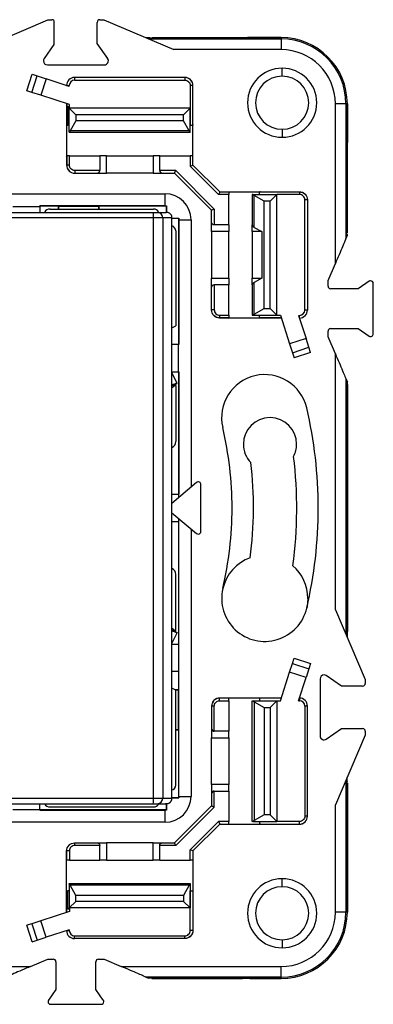
# Model space of a CAD drawing. Units: millimetres. Extents: x 0 to 420, y 0 to 297.
# Drawn here: x 160 to 187, y 142 to 216 of the extents above; entities that cross this region are included whole.
import ezdxf

# ---------------------------------------------------------------- set-up
doc = ezdxf.new("R2010")
doc.units = ezdxf.units.MM

msp = doc.modelspace()

# ---------------------------------------------------------------- linework, layer by layer
at = {"color": 7, "linetype": 'Continuous'}
for p, q in [((157.064, 213.635), (162.312, 215.884)), ((162.312, 215.884), (162.612, 215.884)), ((162.753, 215.826), (162.753, 214.006)), ((166.012, 214.091), (166.012, 215.684)), ((166.212, 215.884), (166.512, 215.884)), ((166.512, 215.884), (171.76, 213.635)), ((169.901, 214.432), (179.832, 214.432)), ((170.112, 214.534), (170.972, 214.534)), ((170.972, 214.534), (175.852, 214.534)), ((170.972, 214.534), (170.972, 214.482)), ((175.852, 214.482), (170.972, 214.482)), ((175.852, 214.534), (176.924, 214.534)), ((175.852, 214.482), (175.852, 214.534)), ((176.924, 214.534), (179.832, 214.534)), ((179.832, 214.534), (177.477, 214.534)), ((179.832, 214.534), (179.832, 214.432)), ((179.832, 214.432), (179.832, 213.635)), ((162.753, 214.006), (162.025, 212.955)), ((166.799, 212.955), (166.012, 214.091)), ((179.832, 213.635), (171.76, 213.635)), ((162.272, 212.484), (166.552, 212.484)), ((179.912, 211.634), (179.912, 212.234)), ((160.715, 210.541), (161.117, 211.778)), ((161.103, 210.415), (161.504, 211.652)), ((161.117, 211.778), (161.504, 211.652)), ((161.504, 211.652), (162.177, 211.433)), ((162.177, 211.433), (161.775, 210.197)), ((163.912, 210.869), (162.177, 211.433)), ((164.312, 211.534), (164.312, 211.334)), ((172.603, 211.534), (164.312, 211.534)), ((164.312, 211.334), (172.603, 211.334)), ((172.603, 211.534), (172.603, 211.334)), ((172.612, 211.534), (172.603, 211.534)), ((161.103, 210.415), (160.715, 210.541)), ((163.712, 210.934), (163.912, 210.934)), ((163.912, 210.869), (163.912, 210.934)), ((173.203, 210.934), (173.003, 210.934)), ((173.003, 210.934), (173.003, 207.934)), ((173.203, 207.952), (173.203, 210.934)), ((173.203, 210.934), (173.212, 210.934)), ((173.212, 207.996), (173.212, 210.934)), ((161.775, 210.197), (161.103, 210.415)), ((163.921, 209.5), (161.775, 210.197)), ((163.712, 209.567), (163.712, 207.996)), ((163.721, 209.565), (163.721, 207.952)), ((163.811, 209.334), (163.811, 207.937)), ((163.91, 209.334), (163.811, 209.334)), ((163.91, 209.334), (163.91, 209.234)), ((163.91, 207.435), (163.91, 209.234)), ((163.91, 209.234), (164.41, 208.734)), ((172.993, 209.234), (163.91, 209.234)), ((163.921, 209.234), (163.921, 209.5)), ((172.493, 208.734), (172.993, 209.234)), ((172.993, 207.435), (172.993, 209.234)), ((184.71, 209.554), (183.913, 209.554)), ((183.913, 197.54), (183.913, 209.554)), ((184.71, 209.554), (184.71, 199.399)), ((184.812, 209.554), (184.71, 209.554)), ((184.812, 207.199), (184.812, 209.554)), ((184.812, 209.554), (184.812, 206.647)), ((164.41, 208.284), (163.989, 207.526)), ((164.41, 208.734), (164.41, 208.284)), ((172.493, 208.734), (164.41, 208.734)), ((172.493, 208.284), (164.41, 208.284)), ((172.493, 208.284), (172.493, 208.734)), ((172.914, 207.526), (172.493, 208.284)), ((163.712, 207.996), (163.721, 207.952)), ((163.712, 207.996), (163.712, 205.573)), ((172.914, 207.526), (163.989, 207.526)), ((173.003, 207.934), (172.993, 207.934)), ((173.212, 207.996), (173.203, 207.952)), ((173.212, 205.573), (173.212, 207.996)), ((179.912, 207.634), (179.912, 207.034)), ((163.91, 207.435), (163.91, 207.384)), ((172.993, 207.384), (163.91, 207.384)), ((172.993, 207.384), (172.993, 207.435)), ((184.812, 205.574), (184.812, 206.647)), ((163.712, 205.573), (163.721, 205.617)), ((163.712, 205.573), (163.712, 204.934)), ((163.721, 205.617), (163.721, 204.934)), ((163.921, 204.934), (163.921, 205.634)), ((163.921, 205.634), (166.212, 205.634)), ((166.212, 205.634), (166.212, 204.534)), ((166.712, 205.634), (166.212, 205.634)), ((166.712, 204.334), (166.712, 205.634)), ((166.712, 205.634), (170.212, 205.634)), ((170.212, 205.634), (170.212, 204.334)), ((170.712, 205.634), (170.212, 205.634)), ((170.712, 204.534), (170.712, 205.634)), ((170.712, 205.634), (173.003, 205.634)), ((173.003, 205.634), (173.003, 204.86)), ((173.203, 204.943), (173.203, 205.617)), ((173.212, 205.573), (173.203, 205.617)), ((173.212, 204.934), (173.212, 205.573)), ((184.76, 205.574), (184.76, 200.695)), ((184.76, 205.574), (184.812, 205.574)), ((184.812, 200.695), (184.812, 205.574)), ((163.721, 204.934), (163.712, 204.934)), ((163.921, 204.934), (163.721, 204.934)), ((164.321, 204.534), (164.321, 204.334)), ((166.212, 204.534), (164.321, 204.534)), ((171.915, 204.534), (170.712, 204.534)), ((171.915, 204.534), (174.812, 201.637)), ((175.138, 202.726), (173.003, 204.86)), ((173.203, 204.943), (175.221, 202.926)), ((164.312, 204.334), (164.321, 204.334)), ((164.321, 204.334), (166.012, 204.334)), ((166.012, 204.334), (166.712, 204.334)), ((170.212, 204.334), (166.712, 204.334)), ((170.212, 204.334), (170.912, 204.334)), ((170.912, 204.334), (171.832, 204.334)), ((174.612, 201.554), (171.832, 204.334)), ((152.081, 202.784), (171.112, 202.784)), ((171.112, 201.875), (171.112, 202.784)), ((175.912, 202.726), (175.138, 202.726)), ((175.212, 202.934), (175.851, 202.934)), ((175.221, 202.926), (175.895, 202.926)), ((175.851, 202.934), (175.895, 202.926)), ((175.851, 202.934), (178.273, 202.934)), ((175.912, 200.434), (175.912, 202.726)), ((177.712, 202.726), (177.662, 202.726)), ((177.662, 202.726), (177.662, 200.434)), ((177.712, 202.726), (179.512, 202.726)), ((178.562, 202.226), (177.804, 202.647)), ((177.804, 200.256), (177.804, 202.647)), ((178.273, 202.934), (178.229, 202.926)), ((178.229, 202.926), (181.212, 202.926)), ((178.273, 202.934), (181.212, 202.934)), ((179.512, 202.726), (179.012, 202.226)), ((179.512, 193.643), (179.512, 202.726)), ((181.212, 202.726), (179.512, 202.726)), ((181.212, 202.926), (181.212, 202.934)), ((181.212, 202.926), (181.212, 202.726)), ((181.812, 202.326), (181.612, 202.326)), ((181.612, 194.034), (181.612, 202.326)), ((181.812, 202.334), (181.812, 202.326)), ((181.812, 202.326), (181.812, 194.034)), ((159.662, 201.834), (161.712, 201.834)), ((171.112, 201.875), (161.712, 201.875)), ((161.712, 201.834), (161.712, 201.875)), ((163.086, 201.861), (161.712, 201.861)), ((161.712, 201.834), (161.712, 201.384)), ((162.487, 201.634), (170.256, 201.634)), ((163.112, 201.834), (163.086, 201.861)), ((163.086, 201.861), (163.086, 201.634)), ((166.112, 201.834), (163.112, 201.834)), ((163.112, 201.834), (163.112, 201.634)), ((166.112, 201.834), (166.138, 201.861)), ((166.112, 201.834), (166.112, 201.634)), ((171.212, 201.861), (166.138, 201.861)), ((166.138, 201.861), (166.138, 201.634)), ((171.212, 201.861), (171.226, 201.875)), ((171.212, 201.384), (171.212, 201.861)), ((171.226, 201.875), (171.222, 201.366)), ((174.612, 200.634), (174.612, 201.554)), ((174.812, 201.637), (174.812, 200.434)), ((179.012, 202.226), (178.562, 202.226)), ((178.562, 194.143), (178.562, 202.226)), ((179.012, 194.143), (179.012, 202.226)), ((130.15, 201.384), (170.206, 201.384)), ((170.248, 200.984), (130.192, 200.984)), ((170.206, 201.384), (170.55, 201.384)), ((170.248, 157.284), (170.248, 200.984)), ((170.935, 200.984), (170.248, 200.984)), ((170.935, 200.984), (170.935, 157.284)), ((171.626, 192.919), (171.626, 200.984)), ((171.626, 200.944), (172.153, 200.949)), ((172.138, 200.934), (171.626, 200.934)), ((172.153, 200.949), (172.138, 200.934)), ((172.138, 191.434), (172.138, 200.934)), ((172.153, 200.834), (173.062, 200.834)), ((172.153, 200.834), (172.153, 191.434)), ((173.062, 200.834), (173.062, 180.7)), ((174.612, 199.934), (174.612, 200.634)), ((175.912, 200.434), (174.812, 200.434)), ((175.912, 200.434), (175.912, 199.934)), ((177.662, 199.934), (177.662, 200.434)), ((177.804, 200.256), (178.383, 199.934)), ((184.812, 200.695), (184.76, 200.695)), ((184.812, 199.834), (184.812, 200.695)), ((171.912, 199.984), (171.912, 192.844)), ((174.612, 199.934), (174.612, 196.434)), ((175.912, 199.934), (174.612, 199.934)), ((175.912, 196.434), (175.912, 199.934)), ((178.383, 199.934), (177.662, 199.934)), ((177.662, 199.934), (177.662, 196.434)), ((178.383, 199.934), (178.383, 196.434)), ((184.71, 199.399), (184.798, 199.606)), ((183.362, 196.255), (183.913, 197.54)), ((174.612, 196.434), (175.912, 196.434)), ((174.612, 195.734), (174.612, 196.434)), ((175.912, 196.434), (175.912, 195.934)), ((177.662, 196.434), (178.383, 196.434)), ((177.662, 195.934), (177.662, 196.434)), ((178.383, 196.434), (177.804, 196.113)), ((174.612, 194.043), (174.612, 195.734)), ((175.912, 195.934), (174.812, 195.934)), ((174.812, 195.934), (174.812, 194.043)), ((175.912, 193.643), (175.912, 195.934)), ((177.662, 195.934), (177.662, 193.643)), ((177.804, 193.722), (177.804, 196.113)), ((183.362, 195.834), (183.362, 196.255)), ((185.638, 195.634), (183.562, 195.634)), ((186.448, 196.195), (185.638, 195.634)), ((186.762, 192.238), (186.762, 196.031)), ((177.804, 193.722), (178.562, 194.143)), ((178.562, 194.143), (179.012, 194.143)), ((179.012, 194.143), (179.512, 193.643)), ((174.812, 194.043), (174.612, 194.043)), ((174.612, 194.034), (174.612, 194.043)), ((175.212, 193.643), (175.212, 193.443)), ((175.212, 193.643), (175.912, 193.643)), ((175.895, 193.443), (175.212, 193.443)), ((175.212, 193.443), (175.212, 193.434)), ((175.851, 193.434), (175.212, 193.434)), ((175.851, 193.434), (175.895, 193.443)), ((178.273, 193.434), (175.851, 193.434)), ((177.662, 193.643), (177.712, 193.643)), ((177.712, 193.643), (179.512, 193.643)), ((179.842, 193.443), (178.229, 193.443)), ((178.273, 193.434), (178.229, 193.443)), ((179.845, 193.434), (178.273, 193.434)), ((179.512, 193.643), (179.777, 193.643)), ((179.777, 193.643), (180.474, 191.497)), ((181.147, 193.634), (181.212, 193.634)), ((181.147, 193.634), (181.711, 191.899)), ((181.212, 193.434), (181.212, 193.634)), ((181.812, 194.034), (181.612, 194.034)), ((171.612, 192.919), (171.621, 192.919)), ((171.612, 187.71), (171.612, 192.919)), ((171.612, 192.691), (171.912, 192.844)), ((183.362, 192.014), (183.362, 192.434)), ((183.913, 190.729), (183.362, 192.014)), ((183.562, 192.634), (185.638, 192.634)), ((185.638, 192.634), (186.448, 192.073)), ((172.112, 191.434), (171.612, 191.434)), ((172.112, 191.434), (172.153, 191.434)), ((172.112, 189.384), (172.112, 191.434)), ((181.711, 191.899), (180.474, 191.497)), ((180.474, 191.497), (180.693, 190.825)), ((180.693, 190.825), (181.929, 191.227)), ((181.929, 191.227), (181.711, 191.899)), ((182.055, 190.839), (181.929, 191.227)), ((180.693, 190.825), (180.819, 190.438)), ((182.055, 190.839), (180.819, 190.438)), ((183.913, 171.483), (183.913, 190.729)), ((171.612, 189.384), (172.112, 189.384)), ((171.612, 189.31), (172.004, 188.542)), ((172.112, 189.384), (172.153, 189.384)), ((172.138, 180.184), (172.138, 189.384)), ((172.153, 189.384), (172.153, 180.184)), ((171.612, 188.202), (171.749, 188.271)), ((171.711, 188.345), (172.023, 188.504)), ((171.749, 188.271), (171.711, 188.345)), ((171.912, 188.354), (171.749, 188.271)), ((171.912, 188.354), (171.912, 184.134)), ((172.004, 188.542), (172.023, 188.504)), ((184.71, 188.869), (184.71, 169.623)), ((184.71, 188.869), (184.812, 188.631)), ((184.812, 169.384), (184.812, 188.631)), ((184.812, 188.434), (184.812, 169.834)), ((171.623, 187.71), (171.612, 187.71)), ((171.626, 170.558), (171.626, 187.71)), ((173.483, 181.056), (171.626, 179.485)), ((173.812, 177.366), (173.812, 180.903)), ((171.626, 180.184), (172.112, 180.184)), ((172.112, 180.184), (172.112, 179.896)), ((172.112, 180.184), (172.153, 180.184)), ((171.626, 178.784), (173.483, 177.213)), ((172.112, 178.084), (171.626, 178.084)), ((172.112, 178.373), (172.112, 178.084)), ((172.112, 178.084), (172.153, 178.084)), ((172.138, 168.884), (172.138, 178.084)), ((172.153, 168.884), (172.153, 178.084)), ((173.062, 177.569), (173.062, 157.434)), ((171.912, 169.914), (171.912, 174.134)), ((183.913, 171.483), (186.162, 166.234)), ((171.612, 170.558), (171.621, 170.558)), ((171.612, 165.35), (171.612, 170.558)), ((171.749, 169.998), (171.612, 170.067)), ((172.004, 169.727), (171.612, 168.959)), ((171.711, 169.923), (171.749, 169.998)), ((171.711, 169.923), (172.023, 169.764)), ((171.749, 169.998), (171.912, 169.914)), ((172.004, 169.727), (172.023, 169.764)), ((171.612, 168.884), (172.112, 168.884)), ((172.112, 168.884), (172.112, 166.834)), ((172.112, 168.884), (172.153, 168.884)), ((180.693, 167.444), (180.819, 167.831)), ((180.819, 167.831), (182.055, 167.429)), ((172.112, 166.834), (171.612, 166.834)), ((172.112, 166.834), (172.153, 166.834)), ((172.138, 165.461), (172.138, 166.834)), ((172.153, 157.434), (172.153, 166.834)), ((179.777, 164.626), (180.474, 166.771)), ((180.474, 166.771), (180.693, 167.444)), ((181.711, 166.37), (180.474, 166.771)), ((180.693, 167.444), (181.929, 167.042)), ((181.929, 167.042), (181.711, 166.37)), ((182.055, 167.429), (181.929, 167.042)), ((181.147, 164.634), (181.711, 166.37)), ((182.762, 166.274), (182.762, 161.994)), ((184.369, 165.734), (183.233, 166.521)), ((186.162, 166.234), (186.162, 165.934)), ((171.912, 165.425), (171.612, 165.578)), ((171.623, 165.35), (171.612, 165.35)), ((171.626, 157.284), (171.626, 165.35)), ((172.138, 165.461), (171.842, 165.461)), ((172.112, 165.434), (171.893, 165.434)), ((171.912, 158.284), (171.912, 165.425)), ((172.112, 165.434), (172.138, 165.461)), ((172.112, 162.434), (172.112, 165.434)), ((185.962, 165.734), (184.369, 165.734)), ((175.212, 164.826), (175.212, 164.834)), ((175.851, 164.834), (175.212, 164.834)), ((175.212, 164.626), (175.212, 164.826)), ((175.895, 164.826), (175.212, 164.826)), ((175.212, 164.626), (175.912, 164.626)), ((175.851, 164.834), (175.895, 164.826)), ((178.273, 164.834), (175.851, 164.834)), ((175.912, 164.626), (175.912, 162.334)), ((177.662, 155.543), (177.662, 164.626)), ((177.662, 164.626), (177.712, 164.626)), ((177.712, 164.626), (179.512, 164.626)), ((177.804, 164.547), (178.562, 164.126)), ((177.804, 164.547), (177.804, 155.622)), ((178.273, 164.834), (178.229, 164.826)), ((179.842, 164.826), (178.229, 164.826)), ((179.845, 164.834), (178.273, 164.834)), ((179.012, 164.126), (179.512, 164.626)), ((179.512, 164.626), (179.512, 155.543)), ((179.512, 164.626), (179.777, 164.626)), ((181.147, 164.634), (181.212, 164.634)), ((181.212, 164.834), (181.212, 164.634)), ((174.612, 164.234), (174.612, 164.226)), ((174.812, 164.226), (174.612, 164.226)), ((174.612, 164.226), (174.612, 162.534)), ((174.812, 162.334), (174.812, 164.226)), ((178.562, 164.126), (179.012, 164.126)), ((178.562, 164.126), (178.562, 156.043)), ((179.012, 164.126), (179.012, 156.043)), ((181.612, 164.234), (181.612, 155.943)), ((181.812, 164.234), (181.612, 164.234)), ((181.812, 155.943), (181.812, 164.234)), ((172.112, 162.434), (171.912, 162.434)), ((172.138, 162.408), (171.912, 162.408)), ((172.112, 162.434), (172.138, 162.408)), ((172.138, 157.334), (172.138, 162.408)), ((174.612, 162.534), (174.612, 161.834)), ((175.912, 162.334), (174.812, 162.334)), ((175.912, 161.834), (175.912, 162.334)), ((183.233, 161.748), (184.369, 162.534)), ((184.369, 162.534), (185.962, 162.534)), ((186.162, 162.334), (186.162, 162.034)), ((174.612, 158.334), (174.612, 161.834)), ((174.612, 161.834), (175.912, 161.834)), ((175.912, 161.834), (175.912, 158.334)), ((186.162, 162.034), (183.913, 156.786)), ((184.71, 158.646), (184.71, 148.715)), ((175.912, 158.334), (174.612, 158.334)), ((174.612, 158.334), (174.612, 157.634)), ((174.812, 157.834), (175.912, 157.834)), ((174.812, 156.631), (174.812, 157.834)), ((175.912, 157.834), (175.912, 158.334)), ((175.912, 157.834), (175.912, 155.543)), ((184.812, 158.434), (184.812, 157.574)), ((170.248, 157.284), (130.192, 157.284)), ((170.935, 157.284), (170.248, 157.284)), ((172.153, 157.32), (171.626, 157.325)), ((171.631, 157.334), (172.138, 157.334)), ((172.138, 157.334), (172.153, 157.32)), ((172.153, 157.434), (173.062, 157.434)), ((174.612, 157.634), (174.612, 156.714)), ((184.76, 152.695), (184.76, 157.574)), ((184.812, 157.574), (184.76, 157.574)), ((184.812, 157.574), (184.812, 152.695)), ((130.15, 156.884), (170.206, 156.884)), ((159.662, 156.434), (161.712, 156.434)), ((161.712, 156.434), (161.712, 156.884)), ((161.712, 156.434), (161.712, 156.394)), ((171.212, 156.408), (161.712, 156.408)), ((161.712, 156.394), (171.112, 156.394)), ((162.487, 156.634), (170.256, 156.634)), ((170.206, 156.884), (170.55, 156.884)), ((171.112, 155.484), (171.112, 156.394)), ((171.212, 156.408), (171.212, 156.884)), ((171.226, 156.394), (171.212, 156.408)), ((171.222, 156.884), (171.226, 156.394)), ((171.832, 153.934), (174.612, 156.714)), ((174.812, 156.631), (171.915, 153.734)), ((183.913, 148.715), (183.913, 156.786)), ((178.562, 156.043), (177.804, 155.622)), ((179.012, 156.043), (178.562, 156.043)), ((179.512, 155.543), (179.012, 156.043)), ((181.812, 155.943), (181.612, 155.943)), ((181.812, 155.934), (181.812, 155.943)), ((171.112, 155.484), (152.081, 155.484)), ((173.003, 153.408), (175.138, 155.543)), ((175.221, 155.343), (173.203, 153.326)), ((175.912, 155.543), (175.138, 155.543)), ((175.212, 155.334), (175.851, 155.334)), ((175.221, 155.343), (175.895, 155.343)), ((175.851, 155.334), (175.895, 155.343)), ((175.851, 155.334), (178.273, 155.334)), ((177.712, 155.543), (177.662, 155.543)), ((177.712, 155.543), (179.512, 155.543)), ((178.229, 155.343), (181.212, 155.343)), ((178.273, 155.334), (178.229, 155.343)), ((178.273, 155.334), (181.212, 155.334)), ((181.212, 155.543), (179.512, 155.543)), ((181.212, 155.343), (181.212, 155.543)), ((181.212, 155.343), (181.212, 155.334)), ((164.312, 153.934), (164.321, 153.934)), ((164.321, 153.734), (164.321, 153.934)), ((164.321, 153.934), (166.012, 153.934)), ((166.212, 153.734), (164.321, 153.734)), ((166.012, 153.934), (166.712, 153.934)), ((166.212, 152.634), (166.212, 153.734)), ((166.712, 153.934), (166.712, 152.634)), ((170.212, 153.934), (166.712, 153.934)), ((170.212, 152.634), (170.212, 153.934)), ((170.212, 153.934), (170.912, 153.934)), ((170.712, 152.634), (170.712, 153.734)), ((171.915, 153.734), (170.712, 153.734)), ((170.912, 153.934), (171.832, 153.934)), ((173.003, 152.634), (173.003, 153.408)), ((163.721, 153.334), (163.712, 153.334)), ((163.712, 152.696), (163.712, 153.334)), ((163.712, 152.696), (163.721, 152.652)), ((163.712, 150.273), (163.712, 152.696)), ((163.921, 153.334), (163.721, 153.334)), ((163.721, 152.652), (163.721, 153.334)), ((163.921, 153.334), (163.921, 152.634)), ((173.203, 153.326), (173.203, 152.652)), ((173.212, 152.696), (173.203, 152.652)), ((173.212, 153.334), (173.212, 152.696)), ((173.212, 152.696), (173.212, 150.273)), ((184.76, 152.695), (184.812, 152.695)), ((184.812, 152.695), (184.812, 151.622)), ((163.921, 152.634), (166.212, 152.634)), ((166.712, 152.634), (166.212, 152.634)), ((166.712, 152.634), (170.212, 152.634)), ((170.712, 152.634), (170.212, 152.634)), ((170.712, 152.634), (173.003, 152.634)), ((179.912, 150.634), (179.912, 151.234)), ((184.812, 151.622), (184.812, 148.715)), ((163.91, 150.834), (163.91, 150.884)), ((163.91, 150.884), (172.993, 150.884)), ((163.91, 150.834), (163.91, 149.034)), ((164.41, 149.984), (163.989, 150.743)), ((172.914, 150.743), (163.989, 150.743)), ((172.914, 150.743), (172.493, 149.984)), ((172.993, 150.884), (172.993, 150.834)), ((172.993, 150.834), (172.993, 149.034)), ((184.812, 148.715), (184.812, 151.07)), ((163.712, 150.273), (163.721, 150.317)), ((163.712, 148.701), (163.712, 150.273)), ((163.721, 148.704), (163.721, 150.317)), ((163.811, 148.935), (163.811, 150.332)), ((164.41, 149.534), (164.41, 149.984)), ((172.493, 149.984), (164.41, 149.984)), ((172.493, 149.984), (172.493, 149.534)), ((173.003, 150.334), (172.993, 150.334)), ((173.003, 147.334), (173.003, 150.334)), ((173.203, 150.317), (173.203, 147.334)), ((173.212, 150.273), (173.203, 150.317)), ((173.212, 150.273), (173.212, 147.334)), ((163.91, 149.034), (164.41, 149.534)), ((172.993, 149.034), (163.91, 149.034)), ((163.91, 148.935), (163.91, 149.034)), ((163.921, 149.034), (163.921, 148.769)), ((172.493, 149.534), (164.41, 149.534)), ((172.493, 149.534), (172.993, 149.034)), ((163.921, 148.769), (161.775, 148.072)), ((163.91, 148.935), (163.811, 148.935)), ((184.71, 148.715), (183.913, 148.715)), ((184.812, 148.715), (184.71, 148.715)), ((161.103, 147.853), (160.715, 147.728)), ((161.117, 146.491), (160.715, 147.728)), ((161.775, 148.072), (161.103, 147.853)), ((161.103, 147.853), (161.504, 146.617)), ((162.177, 146.836), (161.775, 148.072)), ((161.504, 146.617), (162.177, 146.836)), ((163.912, 147.399), (162.177, 146.836)), ((163.712, 147.334), (163.912, 147.334)), ((163.912, 147.399), (163.912, 147.334)), ((164.312, 146.734), (164.312, 146.934)), ((164.312, 146.934), (172.603, 146.934)), ((172.603, 146.734), (164.312, 146.734)), ((172.603, 146.734), (172.603, 146.934)), ((172.612, 146.734), (172.603, 146.734)), ((173.203, 147.334), (173.003, 147.334)), ((173.203, 147.334), (173.212, 147.334)), ((161.117, 146.491), (161.504, 146.617)), ((179.912, 146.634), (179.912, 146.034)), ((141.76, 144.634), (161.006, 144.634)), ((161.006, 144.634), (162.291, 145.184)), ((162.291, 145.184), (162.712, 145.184)), ((162.912, 144.984), (162.912, 142.909)), ((165.912, 142.909), (165.912, 144.984)), ((166.112, 145.184), (166.533, 145.184)), ((166.533, 145.184), (167.818, 144.634)), ((167.818, 144.634), (179.832, 144.634)), ((179.832, 143.837), (179.832, 144.634)), ((179.832, 143.837), (169.677, 143.837)), ((169.677, 143.837), (169.884, 143.748)), ((175.852, 143.787), (170.972, 143.787)), ((170.972, 143.734), (170.972, 143.787)), ((175.852, 143.787), (175.852, 143.734)), ((179.832, 143.734), (179.832, 143.837)), ((170.112, 143.734), (170.972, 143.734)), ((170.972, 143.734), (175.852, 143.734)), ((175.852, 143.734), (176.924, 143.734)), ((179.832, 143.734), (176.924, 143.734)), ((177.477, 143.734), (179.832, 143.734)), ((162.912, 142.909), (162.351, 142.098)), ((166.473, 142.098), (165.912, 142.909)), ((162.515, 141.784), (166.309, 141.784))]:
    msp.add_line(p, q, dxfattribs=at)
at = {"color": 7, "linetype": 'Continuous', "flags": 128}
msp.add_lwpolyline([(181.846, 172.334), (181.783, 171.702), (181.761, 171.599)], dxfattribs=at)
at = {"color": 7, "linetype": 'Continuous'}
for centre, radius, start, end in [((162.612, 215.684), 0.2, 45.17752, 90), ((166.212, 215.684), 0.2, 90, 180), ((179.832, 209.554), 4.98, 360, 90), ((179.832, 209.554), 4.878, 360, 90), ((179.832, 209.554), 4.081, 360, 90), ((162.272, 212.784), 0.3, 145.30485, 180), ((162.272, 212.784), 0.3, 180, 270), ((166.552, 212.784), 0.3, 270, 34.69515), ((179.912, 209.634), 2.6, 90, 270), ((179.912, 209.634), 2.6, 270, 90), ((164.312, 210.934), 0.6, 90, 180), ((164.312, 210.934), 0.4, 90, 180), ((179.912, 209.634), 2, 90, 180), ((179.912, 209.634), 2, 0, 90), ((179.912, 209.634), 2, 180, 270), ((179.912, 209.634), 2, 270, 0), ((171.112, 200.834), 1.95, 0, 90), ((162.487, 201.134), 0.5, 90, 150), ((170.256, 201.234), 0.4, 22.07175, 90), ((171.112, 314.778), 112.903, 270.00009, 270.05814), ((169.26, 201.083), 0.993, 354.28345, 17.65129), ((170.542, 200.992), 0.393, 358.94285, 88.90232), ((285.056, 200.834), 112.903, 179.94186, 179.99991), ((171.512, 199.984), 0.4, 0, 73.31293), ((183.562, 195.834), 0.2, 180, 270), ((186.562, 196.031), 0.2, 90, 124.69515), ((186.562, 196.031), 0.2, 0, 90), ((181.212, 194.034), 0.6, 270, 0), ((181.212, 194.034), 0.4, 270, 0), ((183.562, 192.434), 0.2, 90, 180), ((186.562, 192.238), 0.2, 235.30485, 0), ((178.606, 185.934), 3.24, 13.11202, 193.11202), ((149.412, 179.134), 33.215, 0, 13.11202), ((179, 183.934), 2, 0, 180), ((149.412, 179.134), 26.735, 0, 13.11202), ((171.412, 184.134), 0.5, 295.5943, 0), ((179, 183.934), 2, 180, 223.74383), ((179, 183.934), 2, 332.45589, 0), ((149.412, 179.134), 28.35, 352.39937, 6.9229), ((149.412, 179.134), 31.6, 352.10806, 7.04397), ((149.412, 179.134), 26.735, 346.88798, 0), ((149.412, 179.134), 33.215, 346.88798, 0), ((178.606, 172.334), 3.24, 109.70742, 166.88798), ((171.412, 174.134), 0.5, 0, 64.26411), ((178.606, 172.334), 3.24, 0, 49.43032), ((178.606, 172.334), 3.24, 166.88798, 346.88798), ((183.062, 166.274), 0.3, 90, 180), ((183.062, 166.274), 0.3, 55.30485, 90), ((185.962, 165.934), 0.2, 270, 0), ((181.212, 164.234), 0.6, 0, 90), ((181.212, 164.234), 0.4, 0, 90), ((185.962, 162.334), 0.2, 0, 90), ((183.062, 161.994), 0.3, 180, 304.69515), ((171.512, 158.284), 0.4, 280.94453, 0), ((169.26, 157.185), 0.993, 342.34871, 5.71655), ((170.542, 157.277), 0.393, 271.09768, 1.05715), ((171.112, 157.434), 1.95, 270, 0), ((285.056, 157.435), 112.903, 180.00009, 180.05814), ((162.487, 157.134), 0.5, 210, 269.99957), ((170.256, 157.034), 0.4, 270, 337.92825), ((171.112, 43.491), 112.903, 89.94186, 89.99991), ((179.912, 148.634), 2.6, 90, 270), ((179.912, 148.634), 2.6, 270, 90), ((179.912, 148.634), 2, 90, 180), ((179.912, 148.634), 2, 0, 90), ((179.912, 148.634), 2, 180, 270), ((179.832, 148.715), 4.081, 270, 0), ((179.832, 148.715), 4.878, 270, 0), ((179.832, 148.715), 4.98, 270, 0), ((179.912, 148.634), 2, 270, 0), ((164.312, 147.334), 0.6, 180, 270), ((164.312, 147.334), 0.4, 180, 270), ((162.712, 144.984), 0.2, 0, 90), ((166.112, 144.984), 0.2, 90, 180), ((162.515, 141.984), 0.2, 145.30485, 180), ((162.515, 141.984), 0.2, 180, 270), ((166.309, 141.984), 0.2, 270, 0), ((166.309, 141.984), 0.2, 0, 34.69515)]:
    msp.add_arc(centre, radius, start, end, dxfattribs=at)
for points in [[(169.997, 214.513), (169.903, 214.52), (169.791, 214.526), (169.673, 214.53)], [(173.203, 210.934), (173.203, 211.261), (172.93, 211.534), (172.603, 211.534)], [(163.91, 207.934), (163.876, 207.934), (163.841, 207.935), (163.811, 207.937)], [(163.989, 207.526), (163.969, 207.491), (163.942, 207.459), (163.91, 207.435)], [(172.993, 207.435), (172.961, 207.459), (172.934, 207.491), (172.914, 207.526)], [(163.721, 204.934), (163.721, 204.608), (163.994, 204.334), (164.321, 204.334)], [(173.203, 204.943), (173.203, 204.943), (173.203, 204.943), (173.203, 204.943)], [(175.221, 202.926), (175.221, 202.926), (175.221, 202.926), (175.221, 202.926)], [(177.804, 202.647), (177.769, 202.666), (177.737, 202.694), (177.712, 202.726)], [(184.791, 199.72), (184.794, 199.684), (184.796, 199.646), (184.798, 199.606)], [(177.712, 193.643), (177.737, 193.675), (177.769, 193.702), (177.804, 193.722)], [(173.483, 177.213), (173.513, 177.187), (173.559, 177.166), (173.612, 177.166)], [(175.212, 164.826), (174.885, 164.826), (174.612, 164.552), (174.612, 164.226)], [(177.712, 164.626), (177.737, 164.594), (177.769, 164.566), (177.804, 164.547)], [(184.791, 158.549), (184.798, 158.644), (184.804, 158.756), (184.807, 158.873)], [(177.804, 155.622), (177.769, 155.602), (177.737, 155.575), (177.712, 155.543)], [(181.212, 155.343), (181.539, 155.343), (181.812, 155.616), (181.812, 155.943)], [(175.221, 155.343), (175.221, 155.343), (175.221, 155.343), (175.221, 155.343)], [(173.203, 153.326), (173.203, 153.326), (173.203, 153.326), (173.203, 153.326)], [(163.989, 150.743), (163.969, 150.778), (163.942, 150.81), (163.91, 150.834)], [(172.993, 150.834), (172.961, 150.81), (172.934, 150.778), (172.914, 150.743)], [(163.91, 150.334), (163.876, 150.334), (163.841, 150.334), (163.811, 150.332)], [(169.997, 143.755), (169.962, 143.753), (169.924, 143.75), (169.884, 143.748)]]:
    msp.add_open_spline(points, degree=3, dxfattribs=at)
for points, knots in [([(169.997, 214.513), (170.129, 214.504), (170.285, 214.495), (170.62, 214.485), (170.799, 214.482), (170.972, 214.482)], [0, 0, 0, 0, 0.5, 0.5, 1, 1, 1, 1]), ([(175.852, 214.482), (176.025, 214.482), (176.204, 214.485), (176.539, 214.495), (176.695, 214.504), (176.827, 214.513)], [0, 0, 0, 0, 0.5, 0.5, 1, 1, 1, 1]), ([(177.477, 214.534), (177.361, 214.534), (177.242, 214.533), (177.018, 214.525), (176.914, 214.52), (176.827, 214.513)], [0, 0, 0, 0, 0.5, 0.5, 1, 1, 1, 1]), ([(172.603, 211.334), (172.65, 211.334), (172.701, 211.326), (172.8, 211.287), (172.847, 211.256), (172.925, 211.178), (172.956, 211.131), (172.995, 211.032), (173.003, 210.982), (173.003, 210.934)], [0, 0, 0, 0, 0.25, 0.25, 0.5, 0.5, 0.75, 0.75, 1, 1, 1, 1]), ([(173.212, 210.934), (173.212, 211.005), (173.199, 211.081), (173.141, 211.229), (173.095, 211.3), (172.978, 211.417), (172.907, 211.463), (172.759, 211.521), (172.683, 211.534), (172.612, 211.534)], [0, 0, 0, 0, 0.25, 0.25, 0.5, 0.5, 0.75, 0.75, 1, 1, 1, 1]), ([(163.721, 207.952), (163.721, 207.949), (163.73, 207.946), (163.761, 207.941), (163.785, 207.939), (163.811, 207.937)], [0, 0, 0, 0, 0.5, 0.5, 1, 1, 1, 1]), ([(173.003, 207.934), (173.05, 207.934), (173.105, 207.936), (173.182, 207.943), (173.202, 207.947), (173.203, 207.952)], [0, 0, 0, 0, 0.5, 0.5, 1, 1, 1, 1]), ([(184.812, 207.199), (184.812, 207.084), (184.81, 206.964), (184.803, 206.741), (184.798, 206.637), (184.791, 206.549)], [0, 0, 0, 0, 0.5, 0.5, 1, 1, 1, 1]), ([(184.76, 205.574), (184.76, 205.747), (184.762, 205.926), (184.773, 206.261), (184.781, 206.417), (184.791, 206.549)], [0, 0, 0, 0, 0.5, 0.5, 1, 1, 1, 1]), ([(163.921, 205.634), (163.874, 205.634), (163.819, 205.633), (163.742, 205.626), (163.722, 205.621), (163.721, 205.617)], [0, 0, 0, 0, 0.5, 0.5, 1, 1, 1, 1]), ([(173.203, 205.617), (173.202, 205.621), (173.182, 205.626), (173.105, 205.633), (173.05, 205.634), (173.003, 205.634)], [0, 0, 0, 0, 0.5, 0.5, 1, 1, 1, 1]), ([(163.712, 204.934), (163.712, 204.864), (163.725, 204.787), (163.783, 204.64), (163.829, 204.569), (163.946, 204.452), (164.017, 204.406), (164.165, 204.347), (164.241, 204.334), (164.312, 204.334)], [0, 0, 0, 0, 0.25, 0.25, 0.5, 0.5, 0.75, 0.75, 1, 1, 1, 1]), ([(164.321, 204.534), (164.274, 204.534), (164.223, 204.543), (164.124, 204.582), (164.077, 204.612), (163.999, 204.691), (163.968, 204.738), (163.929, 204.836), (163.921, 204.887), (163.921, 204.934)], [0, 0, 0, 0, 0.25, 0.25, 0.5, 0.5, 0.75, 0.75, 1, 1, 1, 1]), ([(166.012, 204.334), (166.059, 204.334), (166.114, 204.354), (166.192, 204.432), (166.212, 204.487), (166.212, 204.534)], [0, 0, 0, 0, 0.5, 0.5, 1, 1, 1, 1]), ([(170.712, 204.534), (170.712, 204.487), (170.732, 204.432), (170.81, 204.354), (170.865, 204.334), (170.912, 204.334)], [0, 0, 0, 0, 0.5, 0.5, 1, 1, 1, 1]), ([(171.832, 204.334), (171.832, 204.334), (171.84, 204.354), (171.873, 204.432), (171.895, 204.487), (171.915, 204.534)], [0, 0, 0, 0, 0.5, 0.5, 1, 1, 1, 1]), ([(173.003, 204.86), (173.05, 204.88), (173.105, 204.902), (173.182, 204.934), (173.202, 204.943), (173.203, 204.943)], [0, 0, 0, 0, 0.5, 0.5, 1, 1, 1, 1]), ([(175.221, 202.926), (175.22, 202.925), (175.212, 202.905), (175.18, 202.827), (175.157, 202.772), (175.138, 202.726)], [0, 0, 0, 0, 0.5, 0.5, 1, 1, 1, 1]), ([(175.895, 202.926), (175.899, 202.925), (175.904, 202.905), (175.91, 202.827), (175.912, 202.772), (175.912, 202.726)], [0, 0, 0, 0, 0.5, 0.5, 1, 1, 1, 1]), ([(178.212, 202.726), (178.212, 202.772), (178.214, 202.827), (178.22, 202.905), (178.225, 202.925), (178.229, 202.926)], [0, 0, 0, 0, 0.5, 0.5, 1, 1, 1, 1]), ([(181.212, 202.934), (181.283, 202.934), (181.359, 202.921), (181.507, 202.863), (181.578, 202.817), (181.695, 202.7), (181.741, 202.629), (181.799, 202.481), (181.812, 202.405), (181.812, 202.334)], [0, 0, 0, 0, 0.25, 0.25, 0.5, 0.5, 0.75, 0.75, 1, 1, 1, 1]), ([(181.212, 202.926), (181.369, 202.926), (181.525, 202.861), (181.747, 202.639), (181.812, 202.483), (181.812, 202.326)], [0, 0, 0, 0, 0.5, 0.5, 1, 1, 1, 1]), ([(181.612, 202.326), (181.612, 202.373), (181.603, 202.424), (181.564, 202.522), (181.534, 202.569), (181.456, 202.648), (181.408, 202.678), (181.31, 202.717), (181.259, 202.726), (181.212, 202.726)], [0, 0, 0, 0, 0.25, 0.25, 0.5, 0.5, 0.75, 0.75, 1, 1, 1, 1]), ([(174.812, 201.637), (174.765, 201.618), (174.71, 201.595), (174.632, 201.563), (174.612, 201.554), (174.612, 201.554)], [0, 0, 0, 0, 0.5, 0.5, 1, 1, 1, 1]), ([(170.55, 201.384), (170.708, 201.384), (171.025, 201.384), (171.154, 201.384), (171.18, 201.384), (171.184, 201.384)], [0, 0, 0, 0, 0.455151, 0.910331, 1, 1, 1, 1]), ([(171.596, 200.984), (171.6, 200.984), (171.613, 200.984), (171.492, 200.984), (171.121, 200.984), (170.935, 200.984)], [0, 0, 0, 0, 0.153471, 0.575358, 1, 1, 1, 1]), ([(171.629, 200.984), (171.626, 201.025), (171.617, 201.116), (171.559, 201.219), (171.491, 201.29), (171.425, 201.335), (171.357, 201.364), (171.256, 201.387), (171.21, 201.384), (171.186, 201.384), (171.184, 201.384)], [0, 0, 0, 0, 0.0751389, 0.1694668, 0.2299867, 0.3063632, 0.4074422, 0.543322, 0.9600099, 1, 1, 1, 1]), ([(174.812, 200.434), (174.765, 200.434), (174.71, 200.454), (174.632, 200.532), (174.612, 200.587), (174.612, 200.634)], [0, 0, 0, 0, 0.5, 0.5, 1, 1, 1, 1]), ([(177.662, 200.434), (177.673, 200.398), (177.691, 200.362), (177.74, 200.3), (177.771, 200.275), (177.804, 200.256)], [0, 0, 0, 0, 0.5, 0.5, 1, 1, 1, 1]), ([(184.791, 199.72), (184.781, 199.851), (184.773, 200.007), (184.762, 200.343), (184.76, 200.521), (184.76, 200.695)], [0, 0, 0, 0, 0.5, 0.5, 1, 1, 1, 1]), ([(184.71, 199.399), (184.702, 199.381), (184.678, 199.325), (184.592, 199.124), (184.53, 198.979), (184.377, 198.623), (184.286, 198.412), (184.099, 197.975), (184.003, 197.75), (183.913, 197.54)], [0, 0, 0, 0, 0.25, 0.25, 0.5, 0.5, 0.75, 0.75, 1, 1, 1, 1]), ([(174.612, 195.734), (174.612, 195.782), (174.632, 195.837), (174.71, 195.915), (174.765, 195.934), (174.812, 195.934)], [0, 0, 0, 0, 0.5, 0.5, 1, 1, 1, 1]), ([(177.804, 196.113), (177.771, 196.094), (177.74, 196.068), (177.691, 196.007), (177.673, 195.971), (177.662, 195.934)], [0, 0, 0, 0, 0.5, 0.5, 1, 1, 1, 1]), ([(175.212, 193.443), (175.055, 193.443), (174.899, 193.508), (174.677, 193.73), (174.612, 193.886), (174.612, 194.043)], [0, 0, 0, 0, 0.5, 0.5, 1, 1, 1, 1]), ([(175.212, 193.434), (175.141, 193.434), (175.065, 193.447), (174.917, 193.506), (174.846, 193.552), (174.729, 193.669), (174.683, 193.74), (174.625, 193.887), (174.612, 193.964), (174.612, 194.034)], [0, 0, 0, 0, 0.25, 0.25, 0.5, 0.5, 0.75, 0.75, 1, 1, 1, 1]), ([(174.812, 194.043), (174.812, 193.996), (174.821, 193.945), (174.86, 193.847), (174.89, 193.799), (174.968, 193.721), (175.016, 193.691), (175.114, 193.652), (175.165, 193.643), (175.212, 193.643)], [0, 0, 0, 0, 0.25, 0.25, 0.5, 0.5, 0.75, 0.75, 1, 1, 1, 1]), ([(175.912, 193.643), (175.912, 193.596), (175.91, 193.542), (175.904, 193.464), (175.899, 193.444), (175.895, 193.443)], [0, 0, 0, 0, 0.5, 0.5, 1, 1, 1, 1]), ([(178.229, 193.443), (178.225, 193.444), (178.22, 193.464), (178.214, 193.542), (178.212, 193.596), (178.212, 193.643)], [0, 0, 0, 0, 0.5, 0.5, 1, 1, 1, 1]), ([(183.913, 190.729), (184.003, 190.519), (184.099, 190.294), (184.286, 189.857), (184.377, 189.646), (184.53, 189.289), (184.592, 189.144), (184.678, 188.944), (184.702, 188.888), (184.71, 188.869)], [0, 0, 0, 0, 0.25, 0.25, 0.5, 0.5, 0.75, 0.75, 1, 1, 1, 1]), ([(172.004, 188.542), (171.886, 188.489), (171.761, 188.434), (171.62, 188.363), (171.612, 188.359)], [0, 0, 0, 0, 0.943267, 1, 1, 1, 1]), ([(173.812, 180.903), (173.812, 180.933), (173.805, 180.969), (173.767, 181.036), (173.735, 181.067), (173.658, 181.103), (173.613, 181.107), (173.537, 181.093), (173.506, 181.075), (173.483, 181.056)], [0, 0, 0, 0, 0.25, 0.25, 0.5, 0.5, 0.75, 0.75, 1, 1, 1, 1]), ([(173.612, 177.166), (173.667, 177.166), (173.725, 177.192), (173.798, 177.274), (173.812, 177.325), (173.812, 177.366)], [0, 0, 0, 0, 0.5, 0.5, 1, 1, 1, 1]), ([(172.004, 169.727), (171.886, 169.779), (171.761, 169.835), (171.62, 169.905), (171.612, 169.909)], [0, 0, 0, 0, 0.943267, 1, 1, 1, 1]), ([(175.212, 164.834), (175.141, 164.834), (175.065, 164.821), (174.917, 164.763), (174.846, 164.717), (174.729, 164.6), (174.683, 164.529), (174.625, 164.381), (174.612, 164.305), (174.612, 164.234)], [0, 0, 0, 0, 0.25, 0.25, 0.5, 0.5, 0.75, 0.75, 1, 1, 1, 1]), ([(174.812, 164.226), (174.812, 164.273), (174.821, 164.324), (174.86, 164.422), (174.89, 164.469), (174.968, 164.548), (175.016, 164.578), (175.114, 164.617), (175.165, 164.626), (175.212, 164.626)], [0, 0, 0, 0, 0.25, 0.25, 0.5, 0.5, 0.75, 0.75, 1, 1, 1, 1]), ([(175.912, 164.626), (175.912, 164.672), (175.91, 164.727), (175.904, 164.805), (175.899, 164.825), (175.895, 164.826)], [0, 0, 0, 0, 0.5, 0.5, 1, 1, 1, 1]), ([(178.229, 164.826), (178.225, 164.825), (178.22, 164.805), (178.214, 164.727), (178.212, 164.672), (178.212, 164.626)], [0, 0, 0, 0, 0.5, 0.5, 1, 1, 1, 1]), ([(174.612, 162.534), (174.612, 162.487), (174.632, 162.432), (174.71, 162.354), (174.765, 162.334), (174.812, 162.334)], [0, 0, 0, 0, 0.5, 0.5, 1, 1, 1, 1]), ([(174.812, 157.834), (174.765, 157.834), (174.71, 157.815), (174.632, 157.737), (174.612, 157.682), (174.612, 157.634)], [0, 0, 0, 0, 0.5, 0.5, 1, 1, 1, 1]), ([(184.791, 158.549), (184.781, 158.417), (184.773, 158.261), (184.762, 157.926), (184.76, 157.747), (184.76, 157.574)], [0, 0, 0, 0, 0.5, 0.5, 1, 1, 1, 1]), ([(171.596, 157.284), (171.6, 157.284), (171.614, 157.284), (171.49, 157.284), (171.12, 157.284), (170.935, 157.284)], [0, 0, 0, 0, 0.155109, 0.577225, 1, 1, 1, 1]), ([(171.008, 156.884), (171.035, 156.884), (171.135, 156.884), (171.219, 156.884), (171.336, 156.901), (171.426, 156.93), (171.496, 156.985), (171.529, 157.02), (171.547, 157.042), (171.56, 157.062), (171.569, 157.076), (171.577, 157.09), (171.588, 157.11), (171.6, 157.136), (171.625, 157.205), (171.627, 157.248), (171.629, 157.284)], [0, 0, 0, 0, 0.114376, 0.415159, 0.665849, 0.833239, 0.879091, 0.894135, 0.905244, 0.909816, 0.914041, 0.918175, 0.92244, 0.931905, 0.943044, 1, 1, 1, 1]), ([(170.55, 156.884), (170.621, 156.884), (170.695, 156.884), (170.827, 156.884), (170.887, 156.884), (170.991, 156.884), (171.034, 156.884), (171.101, 156.884), (171.126, 156.884), (171.185, 156.884), (171.206, 156.884), (171.237, 156.884), (171.239, 156.884), (171.183, 156.884)], [0, 0, 0, 0, 0.125, 0.125, 0.25, 0.25, 0.375, 0.375, 0.5, 0.5, 0.75, 0.75, 1, 1, 1, 1]), ([(174.612, 156.714), (174.612, 156.714), (174.632, 156.706), (174.71, 156.674), (174.765, 156.651), (174.812, 156.631)], [0, 0, 0, 0, 0.5, 0.5, 1, 1, 1, 1]), ([(181.612, 155.943), (181.612, 155.896), (181.603, 155.845), (181.564, 155.747), (181.534, 155.699), (181.456, 155.621), (181.408, 155.591), (181.31, 155.552), (181.259, 155.543), (181.212, 155.543)], [0, 0, 0, 0, 0.25, 0.25, 0.5, 0.5, 0.75, 0.75, 1, 1, 1, 1]), ([(181.212, 155.334), (181.283, 155.334), (181.359, 155.347), (181.507, 155.406), (181.578, 155.452), (181.695, 155.569), (181.741, 155.64), (181.799, 155.787), (181.812, 155.864), (181.812, 155.934)], [0, 0, 0, 0, 0.25, 0.25, 0.5, 0.5, 0.75, 0.75, 1, 1, 1, 1]), ([(175.138, 155.543), (175.157, 155.496), (175.18, 155.442), (175.212, 155.364), (175.22, 155.344), (175.221, 155.343)], [0, 0, 0, 0, 0.5, 0.5, 1, 1, 1, 1]), ([(175.895, 155.343), (175.899, 155.344), (175.904, 155.364), (175.91, 155.442), (175.912, 155.496), (175.912, 155.543)], [0, 0, 0, 0, 0.5, 0.5, 1, 1, 1, 1]), ([(178.212, 155.543), (178.212, 155.496), (178.214, 155.442), (178.22, 155.364), (178.225, 155.344), (178.229, 155.343)], [0, 0, 0, 0, 0.5, 0.5, 1, 1, 1, 1]), ([(163.712, 153.334), (163.712, 153.405), (163.725, 153.481), (163.783, 153.629), (163.829, 153.7), (163.946, 153.817), (164.017, 153.863), (164.165, 153.921), (164.241, 153.934), (164.312, 153.934)], [0, 0, 0, 0, 0.25, 0.25, 0.5, 0.5, 0.75, 0.75, 1, 1, 1, 1]), ([(163.721, 153.334), (163.721, 153.491), (163.785, 153.648), (164.008, 153.87), (164.164, 153.934), (164.321, 153.934)], [0, 0, 0, 0, 0.5, 0.5, 1, 1, 1, 1]), ([(164.321, 153.734), (164.274, 153.734), (164.223, 153.726), (164.124, 153.687), (164.077, 153.656), (163.999, 153.578), (163.968, 153.531), (163.929, 153.432), (163.921, 153.382), (163.921, 153.334)], [0, 0, 0, 0, 0.25, 0.25, 0.5, 0.5, 0.75, 0.75, 1, 1, 1, 1]), ([(166.012, 153.934), (166.059, 153.934), (166.114, 153.915), (166.192, 153.837), (166.212, 153.782), (166.212, 153.734)], [0, 0, 0, 0, 0.5, 0.5, 1, 1, 1, 1]), ([(170.712, 153.734), (170.712, 153.782), (170.732, 153.837), (170.81, 153.915), (170.865, 153.934), (170.912, 153.934)], [0, 0, 0, 0, 0.5, 0.5, 1, 1, 1, 1]), ([(171.915, 153.734), (171.895, 153.782), (171.873, 153.837), (171.84, 153.915), (171.832, 153.934), (171.832, 153.934)], [0, 0, 0, 0, 0.5, 0.5, 1, 1, 1, 1]), ([(173.203, 153.326), (173.202, 153.326), (173.182, 153.334), (173.105, 153.367), (173.05, 153.389), (173.003, 153.408)], [0, 0, 0, 0, 0.5, 0.5, 1, 1, 1, 1]), ([(163.921, 152.634), (163.874, 152.634), (163.819, 152.636), (163.742, 152.643), (163.722, 152.647), (163.721, 152.652)], [0, 0, 0, 0, 0.5, 0.5, 1, 1, 1, 1]), ([(173.203, 152.652), (173.202, 152.647), (173.182, 152.643), (173.105, 152.636), (173.05, 152.634), (173.003, 152.634)], [0, 0, 0, 0, 0.5, 0.5, 1, 1, 1, 1]), ([(184.76, 152.695), (184.76, 152.521), (184.762, 152.343), (184.773, 152.007), (184.781, 151.851), (184.791, 151.72)], [0, 0, 0, 0, 0.5, 0.5, 1, 1, 1, 1]), ([(184.812, 151.07), (184.812, 151.185), (184.81, 151.304), (184.803, 151.528), (184.798, 151.632), (184.791, 151.72)], [0, 0, 0, 0, 0.5, 0.5, 1, 1, 1, 1]), ([(163.721, 150.317), (163.721, 150.32), (163.73, 150.323), (163.761, 150.328), (163.785, 150.33), (163.811, 150.332)], [0, 0, 0, 0, 0.5, 0.5, 1, 1, 1, 1]), ([(173.003, 150.334), (173.05, 150.334), (173.105, 150.333), (173.182, 150.326), (173.202, 150.321), (173.203, 150.317)], [0, 0, 0, 0, 0.5, 0.5, 1, 1, 1, 1]), ([(173.203, 147.334), (173.203, 147.177), (173.139, 147.021), (172.916, 146.799), (172.76, 146.734), (172.603, 146.734)], [0, 0, 0, 0, 0.5, 0.5, 1, 1, 1, 1]), ([(172.603, 146.934), (172.65, 146.934), (172.701, 146.943), (172.8, 146.982), (172.847, 147.012), (172.925, 147.091), (172.956, 147.138), (172.995, 147.236), (173.003, 147.287), (173.003, 147.334)], [0, 0, 0, 0, 0.25, 0.25, 0.5, 0.5, 0.75, 0.75, 1, 1, 1, 1]), ([(173.212, 147.334), (173.212, 147.264), (173.199, 147.187), (173.141, 147.04), (173.095, 146.969), (172.978, 146.852), (172.907, 146.806), (172.759, 146.747), (172.683, 146.734), (172.612, 146.734)], [0, 0, 0, 0, 0.25, 0.25, 0.5, 0.5, 0.75, 0.75, 1, 1, 1, 1]), ([(161.006, 144.634), (160.796, 144.544), (160.571, 144.447), (160.135, 144.26), (159.924, 144.17), (159.567, 144.017), (159.422, 143.955), (159.221, 143.869), (159.165, 143.845), (159.147, 143.837)], [0, 0, 0, 0, 0.25, 0.25, 0.5, 0.5, 0.75, 0.75, 1, 1, 1, 1]), ([(169.677, 143.837), (169.659, 143.845), (169.603, 143.869), (169.402, 143.955), (169.257, 144.017), (168.9, 144.17), (168.689, 144.26), (168.253, 144.447), (168.028, 144.544), (167.818, 144.634)], [0, 0, 0, 0, 0.25, 0.25, 0.5, 0.5, 0.75, 0.75, 1, 1, 1, 1]), ([(170.972, 143.787), (170.799, 143.787), (170.62, 143.784), (170.285, 143.773), (170.129, 143.765), (169.997, 143.755)], [0, 0, 0, 0, 0.5, 0.5, 1, 1, 1, 1]), ([(175.852, 143.787), (176.025, 143.787), (176.204, 143.784), (176.539, 143.773), (176.695, 143.765), (176.827, 143.755)], [0, 0, 0, 0, 0.5, 0.5, 1, 1, 1, 1]), ([(177.477, 143.734), (177.361, 143.734), (177.242, 143.736), (177.018, 143.743), (176.914, 143.749), (176.827, 143.755)], [0, 0, 0, 0, 0.5, 0.5, 1, 1, 1, 1])]:
    msp.add_open_spline(points, degree=3, knots=knots, dxfattribs=at)

doc.saveas('drawing.dxf')
